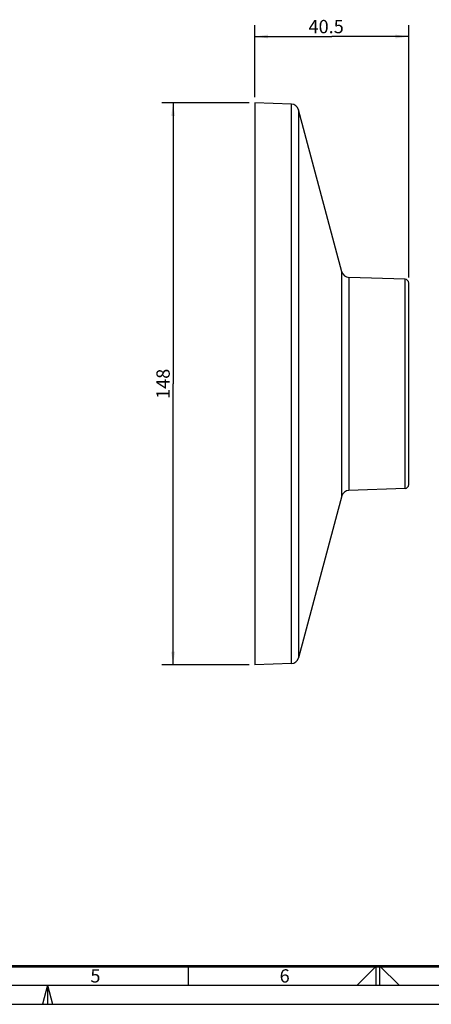
# Model space of a CAD drawing. Units: millimetres. Extents: x 0 to 594, y 0 to 420.
# Drawn here: x 203 to 311, y 0 to 259 of the extents above; entities that cross this region are included whole.
import ezdxf

# ---------------------------------------------------------------- set-up
doc = ezdxf.new("R2010")
doc.units = ezdxf.units.MM
doc.header["$LTSCALE"] = 32.67
doc.layers.get('0').update_dxf_attribs({"linetype": 'CONTINUOUS'})
doc.layers.add('10_ALL_FEATURES', color=7, linetype='CONTINUOUS')
doc.styles.get("Standard").update_dxf_attribs({"font": 'txt', "width": 0.8})
doc.styles.add('TEXTSTYLE_2', font='txt', dxfattribs={"width": 0.8})
doc.dimstyles.new('DIMSTYLE_1', dxfattribs={"dimtxt": 3.5, "dimasz": 3.5, "dimexe": 3, "dimexo": 1.5, "dimgap": 0.875, "dimtad": 1, "dimdsep": 46, "dimtxsty": 'STANDARD', "dimblk": '_FILLED', "dimblk1": '_FILLED', "dimblk2": '_FILLED', "dimcen": 0.09, "dimclrt": 5, "dimazin": 2, "dimtp": 0.5, "dimtm": 0.5, "dimtfac": 1, "dimtofl": 0, "dimtmove": 0, "dimatfit": 3, "dimldrblk": '_FILLED', "dimfxl": 1, "dimtolj": 1, "dimarcsym": 0})
doc.dimstyles.new('DIMSTYLE_2', dxfattribs={"dimtxt": 3.5, "dimasz": 3.5, "dimexe": 3, "dimexo": 1.5, "dimgap": 0.875, "dimtad": 1, "dimdsep": 46, "dimtxsty": 'STANDARD', "dimblk": '_FILLED', "dimblk1": '_FILLED', "dimblk2": '_FILLED', "dimcen": 0.09, "dimclrt": 5, "dimazin": 2, "dimtp": 0.3, "dimtm": 0.3, "dimtfac": 1, "dimtofl": 0, "dimtmove": 0, "dimatfit": 3, "dimldrblk": '_FILLED', "dimfxl": 1, "dimtolj": 1, "dimarcsym": 0})

# ---------------------------------------------------------------- blocks, each defined once
blk = doc.blocks.new('_FILLED')
at = {"color": 0, "linetype": 'BYBLOCK'}
blk.add_solid([(0, 0), (-1, 0.143), (-1, -0.143)], dxfattribs=at)
blk = doc.blocks.new('*D0')
at = {"color": 2, "linetype": 'CONTINUOUS'}
for p, q in [((263.06, 237.4), (240.05, 237.4)), ((243.05, 237.4), (243.05, 163.4)), ((243.05, 89.4), (243.05, 163.4)), ((263.06, 89.4), (240.05, 89.4))]:
    blk.add_line(p, q, dxfattribs=at)
at = {"color": 2, "linetype": 'CONTINUOUS', "xscale": 3.5, "yscale": 3.5, "zscale": 3.5}
for p, rotation in [((243.05, 237.4), 90), ((243.05, 89.4), 270)]:
    blk.add_blockref('_FILLED', p, dxfattribs=dict(at, rotation=rotation))
at = {"color": 5, "linetype": 'CONTINUOUS', "insert": (238.67, 163.4), "char_height": 3.5, "width": 11.25, "attachment_point": 2, "rotation": 90, "line_spacing_factor": 0.9}
blk.add_mtext('148', dxfattribs=at)
blk = doc.blocks.new('*D1')
at = {"color": 2, "linetype": 'CONTINUOUS'}
for p, q in [((264.56, 238.9), (264.56, 257.87)), ((305.06, 191.43), (305.06, 257.87)), ((264.56, 254.87), (284.81, 254.87)), ((305.06, 254.87), (284.81, 254.87))]:
    blk.add_line(p, q, dxfattribs=at)
at = {"color": 2, "linetype": 'CONTINUOUS', "xscale": 3.5, "yscale": 3.5, "zscale": 3.5, "rotation": 180}
blk.add_blockref('_FILLED', (264.56, 254.87), dxfattribs=at)
at = {"color": 2, "linetype": 'CONTINUOUS', "xscale": 3.5, "yscale": 3.5, "zscale": 3.5}
blk.add_blockref('_FILLED', (305.06, 254.87), dxfattribs=at)
at = {"color": 5, "linetype": 'CONTINUOUS', "insert": (283.33, 259.24), "char_height": 3.5, "width": 15, "attachment_point": 2, "line_spacing_factor": 0.9}
blk.add_mtext('40.5', dxfattribs=at)

msp = doc.modelspace()

# ---------------------------------------------------------------- linework, layer by layer
at = {"color": 7, "linetype": 'CONTINUOUS'}
for p, q in [((247, 10), (247, 5)), ((291.475, 5), (296.5, 10.025)), ((296.5, 5), (296.5, 10)), ((302.525, 5), (297.5, 10.025)), ((297.5, 5), (297.5, 10)), ((15, 5), (589, 5)), ((209.993, 5), (208.653, 0)), ((210, 5), (210, 0)), ((210.007, 5), (211.347, 0)), ((0, 0), (594, 0)), ((0, 0), (594, 0))]:
    msp.add_line(p, q, dxfattribs=at)
at = {"color": 6, "linetype": 'CONTINUOUS', "const_width": 0.7}
msp.add_lwpolyline([(20, 10), (399.271, 10)], dxfattribs=at)
at = {"layer": '10_ALL_FEATURES', "color": 7, "linetype": 'CONTINUOUS'}
for p, q in [((274.182, 237.06), (264.557, 237.396)), ((264.557, 237.395), (264.557, 89.396)), ((287.473, 192.926), (276.044, 235.579)), ((304.092, 190.93), (289.335, 191.445)), ((305.057, 136.861), (305.057, 189.93)), ((304.092, 135.862), (289.335, 135.347)), ((287.473, 133.866), (276.044, 91.213)), ((274.182, 89.732), (264.557, 89.396))]:
    msp.add_line(p, q, dxfattribs=at)
at = {"layer": '10_ALL_FEATURES', "color": 9, "linetype": 'CONTINUOUS'}
for p, q in [((274.182, 89.732), (274.182, 237.06)), ((276.044, 235.579), (276.044, 91.213)), ((287.473, 133.866), (287.473, 192.926)), ((289.335, 191.445), (289.335, 135.347)), ((304.092, 135.862), (304.092, 190.93))]:
    msp.add_line(p, q, dxfattribs=at)
at = {"layer": '10_ALL_FEATURES', "color": 7, "linetype": 'CONTINUOUS'}
for centre, radius, start, end in [((274.112, 235.061), 2, 15, 88), ((289.405, 193.444), 2, 195, 268), ((304.057, 189.93), 1, 0, 88), ((289.405, 133.348), 2, 92, 165), ((304.057, 136.861), 1, 272, 360), ((274.112, 91.731), 2, 272, 345)]:
    msp.add_arc(centre, radius, start, end, dxfattribs=at)

# ---------------------------------------------------------------- texts
at = {"color": 5, "linetype": 'CONTINUOUS', "char_height": 3.5, "width": 2.8, "attachment_point": 1, "line_spacing_factor": 0.9, "style": 'TEXTSTYLE_2'}
for s, insert in [('5', (221.292, 9.24)), ('6', (271.085, 9.227))]:
    msp.add_mtext(s, dxfattribs=dict(at, insert=insert))

# ---------------------------------------------------------------- dimensions: what is measured, and where the dimension line sits
at = {"color": 2, "linetype": 'CONTINUOUS'}
dim = msp.add_linear_dim(base=(305.057, 254.865), p1=(264.557, 237.395), p2=(305.057, 189.93), dimstyle='DIMSTYLE_2', dxfattribs=at)
dim.commit()
dim.dimension.update_dxf_attribs({"geometry": '*D1', "text_midpoint": (282.827, 254.865), "dimtype": 160})
dim = msp.add_linear_dim(base=(243.049, 89.396), p1=(264.557, 237.395), p2=(264.557, 89.396), angle=270, dimstyle='DIMSTYLE_1', dxfattribs=at)
dim.commit()
dim.dimension.update_dxf_attribs({"geometry": '*D0', "text_midpoint": (243.049, 162.896), "dimtype": 160})

doc.saveas('drawing.dxf')
